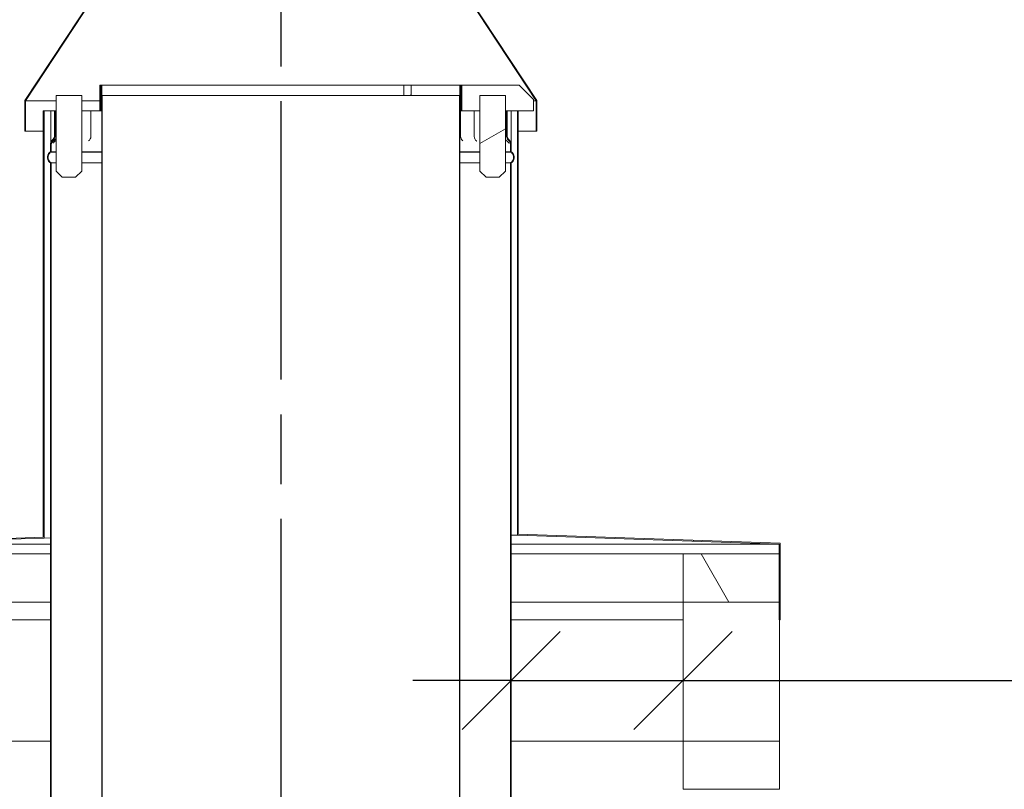
# Model space of a CAD drawing. Units: millimetres. Extents: x 200 to 13856, y 410 to 9794.
# Drawn here: x 9517 to 10479, y 5299 to 6051 of the extents above; entities that cross this region are included whole.
import ezdxf

# ---------------------------------------------------------------- set-up
doc = ezdxf.new("R2010")
doc.units = ezdxf.units.MM
doc.header["$LTSCALE"] = 48
doc.linetypes.add('CHAIN', pattern=[0.3543, 0.2362, -0.0295, 0.0591, -0.0295])
for name, color, linetype, lineweight in [('Centerline(ISO)', 7, 'Continuous', 25), ('Dimensions(ISO)', 7, 'Continuous', 25), ('Hatch', 179, 'Continuous', 9), ('Visible Edges(ISO)', 7, 'Continuous', 18)]:
    doc.layers.add(name, color=color, linetype=linetype, lineweight=lineweight)
doc.styles.add('warmington~0', font='ARIALN.TTF')
doc.dimstyles.new('warmington', dxfattribs={"dimscale": 48, "dimtxt": 2, "dimasz": 2, "dimexe": 1.6, "dimexo": 1, "dimgap": 0.5, "dimtad": 1, "dimdec": 0, "dimrnd": 1e-08, "dimzin": 0, "dimdsep": 46, "dimtxsty": 'warmington~0', "dimblk": 'OBLIQUE', "dimcen": 0.09, "dimclrd": 8, "dimclre": 8, "dimclrt": 8, "dimadec": 0, "dimazin": 0, "dimtfac": 1.75, "dimtdec": 1, "dimtmove": 0, "dimatfit": 3, "dimfxl": 0, "dimtolj": 1, "dimtzin": 0, "dimlwd": 25, "dimlwe": 25, "dimarcsym": 0})
pattern_1 = [(45, (0, 0), (-107.763, 107.763), [])]
pattern_2 = [(135, (0, 0), (-107.763, -107.763), [])]
pattern_3 = [(120, (0, 0), (-131.9823, -76.2), [])]
pattern_4 = [(60, (0, 0), (-131.9823, 76.2), [])]

# ---------------------------------------------------------------- blocks, each defined once
blk = doc.blocks.new('_Oblique')
at = {"color": 0, "linetype": 'ByBlock', "lineweight": -2}
blk.add_line((-0.5, -0.5), (0.5, 0.5), dxfattribs=at)
blk = doc.blocks.new('*D14')
at = {"layer": 'Defpoints', "color": 0, "linetype": 'Continuous'}
for p in [(9155.67, 5941.96), (9521.77, 5941.96), (9539.77, 5545.25)]:
    blk.add_point(p, dxfattribs=at)
at = {"layer": 'Dimensions(ISO)', "color": 8, "linetype": 'Continuous', "lineweight": 25}
for p, q in [((9473.77, 5941.96), (9078.87, 5941.96)), ((9155.67, 5545.25), (9155.67, 5941.96)), ((9491.77, 5545.25), (9078.87, 5545.25))]:
    blk.add_line(p, q, dxfattribs=at)
at = {"layer": 'Dimensions(ISO)', "color": 8, "linetype": 'Continuous', "lineweight": 25, "xscale": 96, "yscale": 96, "zscale": 96}
for p, rotation in [((9155.67, 5941.96), 90), ((9155.67, 5545.25), 270)]:
    blk.add_blockref('_Oblique', p, dxfattribs=dict(at, rotation=rotation))
at = {"layer": 'Dimensions(ISO)', "color": 8, "linetype": 'Continuous', "lineweight": 25, "insert": (9033.64, 5536.55), "char_height": 96, "attachment_point": 1, "rotation": 90, "style": 'warmington~0'}
blk.add_mtext('\\A1; 385 min', dxfattribs=at)
blk = doc.blocks.new('*D17')
at = {"layer": 'Defpoints', "color": 0, "linetype": 'Continuous'}
for p in [(9996.77, 5405.19), (10164.77, 5405.19), (10164.77, 5405.19)]:
    blk.add_point(p, dxfattribs=at)
at = {"layer": 'Dimensions(ISO)', "color": 8, "linetype": 'Continuous', "lineweight": 25}
for p, q in [((9996.77, 5405.19), (9900.77, 5405.19)), ((9996.77, 5405.19), (10164.77, 5405.19)), ((10164.77, 5405.19), (11795.57, 5405.19))]:
    blk.add_line(p, q, dxfattribs=at)
at = {"layer": 'Dimensions(ISO)', "color": 8, "linetype": 'Continuous', "lineweight": 25, "xscale": 96, "yscale": 96, "zscale": 96}
blk.add_blockref('_Oblique', (9996.77, 5405.19), dxfattribs=at)
at = {"layer": 'Dimensions(ISO)', "color": 8, "linetype": 'Continuous', "lineweight": 25, "xscale": 96, "yscale": 96, "zscale": 96, "rotation": 180}
blk.add_blockref('_Oblique', (10164.77, 5405.19), dxfattribs=at)
at = {"layer": 'Dimensions(ISO)', "color": 8, "linetype": 'Continuous', "lineweight": 25, "insert": (10568.56, 5688.92), "char_height": 96, "attachment_point": 1, "style": 'warmington~0'}
blk.add_mtext('\\A1; 50 min\\PCLEARANCE TO LINER', dxfattribs=at)

msp = doc.modelspace()

# ---------------------------------------------------------------- hatches: boundary and pattern name
at = {"layer": 'Hatch'}
h = msp.add_hatch(dxfattribs=at)
h.set_pattern_fill('ANSI31', color=256, scale=1219.2, angle=105, style=0)
h.set_pattern_definition([(150, (0, 0), (-76.2, -131.9823), [])])
h.paths.add_polyline_path([(9949.27, 6201.96), (9948.72, 6201.96), (9948.72, 6081.8), (10021.22, 5971.8), (10021.22, 5941.96), (10021.77, 5941.96), (10021.77, 5971.96), (9949.27, 6081.96)])
h.paths.add_polyline_path([(9594.82, 6201.96), (9594.27, 6201.96), (9594.27, 6081.96), (9521.77, 5971.96), (9521.77, 5941.96), (9522.32, 5941.96), (9522.32, 5971.8), (9594.82, 6081.8)])
h = msp.add_hatch(dxfattribs=at)
h.set_pattern_fill('ANSI31', color=256, scale=1219.2, angle=15, style=0)
h.set_pattern_definition(pattern_4)
h.paths.add_polyline_path([(9594.97, 5961.96), (9595.87, 5961.96), (9595.87, 5986.96), (9594.97, 5986.96)])
h = msp.add_hatch(dxfattribs=at)
h.set_pattern_fill('ANSI31', color=256, scale=1219.2, angle=90, style=0)
h.set_pattern_definition(pattern_2)
h.paths.add_polyline_path([(9946.77, 5961.96), (9947.67, 5961.96), (9947.67, 5986.96), (9946.77, 5986.96), (9946.77, 5976.96)])
h.paths.add_polyline_path([(9595.87, 5986.96), (9595.87, 5961.96), (9596.77, 5961.96), (9596.77, 5976.96), (9596.77, 5986.96)])
h = msp.add_hatch(dxfattribs=at)
h.set_pattern_fill('ANSI31', color=256, scale=1219.2, angle=75, style=0)
h.set_pattern_definition(pattern_3)
h.paths.add_polyline_path([(9947.67, 5986.96), (9947.67, 5961.96), (9948.57, 5961.96), (9948.57, 5986.96)])
h = msp.add_hatch(dxfattribs=at)
h.set_pattern_fill('ANSI31', color=256, scale=1219.2, angle=-15, style=0)
h.set_pattern_definition([(30, (0, 0), (-76.2, 131.9823), [])])
h.paths.add_polyline_path([(9966.22, 5976.96), (9966.22, 5902.96), (9972.22, 5896.96), (9985.22, 5896.96), (9991.22, 5902.96), (9991.22, 5976.96)])
h.paths.add_polyline_path([(9577.32, 5902.96), (9577.32, 5976.96), (9552.32, 5976.96), (9552.32, 5902.96), (9558.32, 5896.96), (9571.32, 5896.96)])
h = msp.add_hatch(dxfattribs=at)
h.set_pattern_fill('ANSI31', color=256, scale=1219.2, style=0)
h.set_pattern_definition(pattern_1)
edge = h.paths.add_edge_path()
edge.add_spline(control_points=[(9946.77, 4807.96), (9946.8, 4807.98), (9946.83, 4808), (9947.23, 4808.27), (9947.57, 4808.55), (9948.14, 4809.12), (9948.42, 4809.46), (9948.91, 4810.19), (9949.12, 4810.59), (9949.43, 4811.33), (9949.56, 4811.76), (9949.73, 4812.62), (9949.77, 4813.06), (9949.77, 4813.47), (9949.77, 4813.87), (9949.73, 4814.31), (9949.56, 4815.18), (9949.43, 4815.6), (9949.12, 4816.35), (9948.91, 4816.74), (9948.42, 4817.47), (9948.14, 4817.81), (9947.57, 4818.38), (9947.23, 4818.67), (9946.83, 4818.93), (9946.8, 4818.95), (9946.77, 4818.97)], knot_values=[-0.616033, -0.616033, -0.616033, -0.616033, -0.606269, -0.606269, -0.485015, -0.485015, -0.363761, -0.363761, -0.242508, -0.242508, -0.121254, -0.121254, 0, 0, 0, 0.121254, 0.121254, 0.242508, 0.242508, 0.363761, 0.363761, 0.485015, 0.485015, 0.606269, 0.606269, 0.616033, 0.616033, 0.616033, 0.616033], degree=3, periodic=0)
edge.add_line((9946.77, 4818.97), (9946.77, 5961.96))
edge.add_line((9946.77, 5961.96), (9946.77, 5976.96))
edge.add_line((9946.77, 5976.96), (9946.22, 5976.96))
edge.add_line((9946.22, 5976.96), (9946.22, 4818.66))
edge.add_spline(control_points=[(9946.22, 4818.66), (9946.34, 4818.6), (9946.45, 4818.53), (9946.89, 4818.23), (9947.2, 4817.97), (9947.73, 4817.45), (9947.99, 4817.14), (9948.44, 4816.46), (9948.62, 4816.1), (9948.91, 4815.42), (9949.03, 4815.03), (9949.19, 4814.24), (9949.22, 4813.84), (9949.22, 4813.47), (9949.22, 4813.1), (9949.19, 4812.69), (9949.03, 4811.9), (9948.91, 4811.51), (9948.62, 4810.83), (9948.44, 4810.47), (9947.99, 4809.8), (9947.73, 4809.49), (9947.2, 4808.96), (9946.89, 4808.7), (9946.45, 4808.4), (9946.34, 4808.34), (9946.22, 4808.27)], knot_values=[-0.591476, -0.591476, -0.591476, -0.591476, -0.555361, -0.555361, -0.444289, -0.444289, -0.333217, -0.333217, -0.222144, -0.222144, -0.111072, -0.111072, 0, 0, 0, 0.111072, 0.111072, 0.222144, 0.222144, 0.333217, 0.333217, 0.444289, 0.444289, 0.555361, 0.555361, 0.591476, 0.591476, 0.591476, 0.591476], degree=3, periodic=0)
edge.add_line((9946.22, 4808.27), (9946.22, 4807.96))
edge.add_line((9946.22, 4807.96), (9946.77, 4807.96))
edge = h.paths.add_edge_path()
edge.add_spline(control_points=[(9596.77, 4818.97), (9596.74, 4818.95), (9596.71, 4818.93), (9596.32, 4818.67), (9595.98, 4818.38), (9595.41, 4817.81), (9595.12, 4817.47), (9594.63, 4816.74), (9594.43, 4816.35), (9594.12, 4815.6), (9593.98, 4815.18), (9593.81, 4814.31), (9593.77, 4813.87), (9593.77, 4813.47), (9593.77, 4813.06), (9593.81, 4812.62), (9593.98, 4811.76), (9594.12, 4811.33), (9594.43, 4810.59), (9594.63, 4810.19), (9595.12, 4809.46), (9595.41, 4809.12), (9595.98, 4808.55), (9596.32, 4808.27), (9596.71, 4808), (9596.74, 4807.98), (9596.77, 4807.96)], knot_values=[-0.616033, -0.616033, -0.616033, -0.616033, -0.606269, -0.606269, -0.485015, -0.485015, -0.363761, -0.363761, -0.242508, -0.242508, -0.121254, -0.121254, 0, 0, 0, 0.121254, 0.121254, 0.242508, 0.242508, 0.363761, 0.363761, 0.485015, 0.485015, 0.606269, 0.606269, 0.616033, 0.616033, 0.616033, 0.616033], degree=3, periodic=0)
edge.add_line((9596.77, 4807.96), (9597.32, 4807.96))
edge.add_line((9597.32, 4807.96), (9597.32, 4808.27))
edge.add_spline(control_points=[(9597.32, 4808.27), (9597.21, 4808.34), (9597.1, 4808.4), (9596.65, 4808.7), (9596.34, 4808.96), (9595.82, 4809.49), (9595.56, 4809.8), (9595.11, 4810.47), (9594.92, 4810.83), (9594.64, 4811.51), (9594.52, 4811.9), (9594.36, 4812.69), (9594.32, 4813.1), (9594.32, 4813.47), (9594.32, 4813.84), (9594.36, 4814.24), (9594.52, 4815.03), (9594.64, 4815.42), (9594.92, 4816.1), (9595.11, 4816.46), (9595.56, 4817.14), (9595.82, 4817.45), (9596.34, 4817.97), (9596.65, 4818.23), (9597.1, 4818.53), (9597.21, 4818.6), (9597.32, 4818.66)], knot_values=[-0.591476, -0.591476, -0.591476, -0.591476, -0.555361, -0.555361, -0.444289, -0.444289, -0.333217, -0.333217, -0.222144, -0.222144, -0.111072, -0.111072, 0, 0, 0, 0.111072, 0.111072, 0.222144, 0.222144, 0.333217, 0.333217, 0.444289, 0.444289, 0.555361, 0.555361, 0.591476, 0.591476, 0.591476, 0.591476], degree=3, periodic=0)
edge.add_line((9597.32, 4818.66), (9597.32, 5976.96))
edge.add_line((9597.32, 5976.96), (9596.77, 5976.96))
edge.add_line((9596.77, 5976.96), (9596.77, 5961.96))
edge.add_line((9596.77, 5961.96), (9596.77, 4818.97))
h = msp.add_hatch(dxfattribs=at)
h.set_pattern_fill('ANSI31', color=256, scale=1219.2, angle=75, style=0)
h.set_pattern_definition(pattern_3)
h.paths.add_polyline_path([(9539.77, 5961.96), (9539.77, 5545.25), (9367.82, 5539.47), (9367.82, 5464.47), (9368.72, 5464.47), (9368.72, 5538.6), (9540.67, 5544.38), (9540.67, 5961.96)])
h.paths.add_polyline_path([(10003.77, 5548.07), (10003.77, 5961.96), (10002.87, 5961.96), (10002.87, 5547.2), (10258.72, 5538.6), (10258.72, 5528.89), (10258.72, 5481.89), (10258.72, 5464.47), (10259.62, 5464.47), (10259.62, 5539.47)])
h = msp.add_hatch(dxfattribs=at)
h.set_pattern_fill('ANSI31', color=256, scale=1219.2, angle=90, style=0)
h.set_pattern_definition(pattern_2)
edge = h.paths.add_edge_path()
edge.add_line((9546.77, 5928.94), (9546.77, 5921.96))
edge.add_line((9546.77, 5921.96), (9547.32, 5921.96))
edge.add_line((9547.32, 5921.96), (9547.32, 5928.94))
edge.add_spline(control_points=[(9547.32, 5928.94), (9547.32, 5929.45), (9547.4, 5929.95), (9547.68, 5930.94), (9547.89, 5931.42), (9548.56, 5932.51), (9549.05, 5933.05), (9549.57, 5933.46)], knot_values=[-0.465348, -0.465348, -0.465348, -0.465348, -0.332967, -0.332967, -0.197862, -0.197862, 0, 0, 0, 0], degree=3, periodic=0)
edge.add_ellipse((9546.8, 5936.96), major_axis=(2.77, -3.5), ratio=1, start_angle=0, end_angle=51.62641)
edge.add_line((9551.26, 5936.96), (9551.26, 5961.96))
edge.add_line((9551.26, 5961.96), (9550.55, 5961.96))
edge.add_line((9550.55, 5961.96), (9550.55, 5936.96))
edge.add_ellipse((9546.8, 5936.96), major_axis=(3.76, 0), ratio=1, start_angle=311.72618, end_angle=360, ccw=False)
edge.add_spline(control_points=[(9549.3, 5934.16), (9548.84, 5933.76), (9548.42, 5933.29), (9547.72, 5932.3), (9547.43, 5931.76), (9546.93, 5930.48), (9546.77, 5929.71), (9546.77, 5928.94)], knot_values=[-0.596199, -0.596199, -0.596199, -0.596199, -0.413121, -0.413121, -0.232091, -0.232091, 0, 0, 0, 0], degree=3, periodic=0)
edge = h.paths.add_edge_path()
edge.add_line((9996.77, 5921.96), (9996.77, 5928.97))
edge.add_line((9996.77, 5928.97), (9996.77, 5928.97))
edge.add_spline(control_points=[(9996.77, 5928.97), (9996.77, 5929.47), (9996.71, 5929.98), (9996.46, 5930.97), (9996.27, 5931.46), (9995.52, 5932.92), (9994.83, 5933.7), (9994.25, 5934.24)], knot_values=[-0.455945, -0.455945, -0.455945, -0.455945, -0.348585, -0.348585, -0.238264, -0.238264, 0, 0, 0, 0], degree=3, periodic=0)
edge.add_ellipse((9996.75, 5936.96), major_axis=(-2.5, -2.72), ratio=1, start_angle=312.54554, end_angle=360, ccw=False)
edge.add_line((9993.05, 5936.96), (9993.05, 5961.96))
edge.add_line((9993.05, 5961.96), (9992.33, 5961.96))
edge.add_line((9992.33, 5961.96), (9992.33, 5936.96))
edge.add_ellipse((9996.75, 5936.96), major_axis=(-4.41, 0), ratio=1, start_angle=0, end_angle=51.11558)
edge.add_spline(control_points=[(9993.98, 5933.53), (9994.39, 5933.2), (9994.76, 5932.8), (9995.38, 5931.95), (9995.64, 5931.48), (9996.09, 5930.34), (9996.22, 5929.66), (9996.22, 5928.97)], knot_values=[-0.524759, -0.524759, -0.524759, -0.524759, -0.36621, -0.36621, -0.207508, -0.207508, 0, 0, 0, 0], degree=3, periodic=0)
edge.add_line((9996.22, 5928.97), (9996.22, 5921.96))
edge.add_line((9996.22, 5921.96), (9996.77, 5921.96))
h = msp.add_hatch(dxfattribs=at)
h.set_pattern_fill('ANSI31', color=256, scale=1219.2, style=0)
h.set_pattern_definition(pattern_1)
edge = h.paths.add_edge_path()
edge.add_spline(control_points=[(9546.77, 5921.96), (9546.74, 5921.94), (9546.71, 5921.92), (9546.32, 5921.66), (9545.98, 5921.37), (9545.41, 5920.8), (9545.12, 5920.46), (9544.63, 5919.73), (9544.43, 5919.34), (9544.12, 5918.59), (9543.98, 5918.17), (9543.81, 5917.3), (9543.77, 5916.86), (9543.77, 5916.46), (9543.77, 5916.05), (9543.81, 5915.61), (9543.98, 5914.75), (9544.12, 5914.32), (9544.43, 5913.58), (9544.63, 5913.18), (9545.12, 5912.45), (9545.41, 5912.11), (9545.98, 5911.54), (9546.32, 5911.26), (9546.71, 5910.99), (9546.74, 5910.97), (9546.77, 5910.95)], knot_values=[-0.616033, -0.616033, -0.616033, -0.616033, -0.606269, -0.606269, -0.485015, -0.485015, -0.363761, -0.363761, -0.242508, -0.242508, -0.121254, -0.121254, 0, 0, 0, 0.121254, 0.121254, 0.242508, 0.242508, 0.363761, 0.363761, 0.485015, 0.485015, 0.606269, 0.606269, 0.616033, 0.616033, 0.616033, 0.616033], degree=3, periodic=0)
edge.add_line((9546.77, 5910.95), (9546.77, 4769.15))
edge.add_line((9546.77, 4769.15), (9546.77, 4761.96))
edge.add_line((9546.77, 4761.96), (9547.32, 4761.96))
edge.add_line((9547.32, 4761.96), (9547.32, 4769.15))
edge.add_line((9547.32, 4769.15), (9547.32, 4771.79))
edge.add_line((9547.32, 4771.79), (9547.32, 5911.26))
edge.add_spline(control_points=[(9547.32, 5911.26), (9547.21, 5911.33), (9547.1, 5911.4), (9546.65, 5911.69), (9546.34, 5911.95), (9545.82, 5912.48), (9545.56, 5912.79), (9545.11, 5913.46), (9544.92, 5913.82), (9544.64, 5914.5), (9544.52, 5914.89), (9544.36, 5915.68), (9544.32, 5916.09), (9544.32, 5916.46), (9544.32, 5916.83), (9544.36, 5917.23), (9544.52, 5918.02), (9544.64, 5918.41), (9544.92, 5919.1), (9545.11, 5919.46), (9545.56, 5920.13), (9545.82, 5920.44), (9546.34, 5920.96), (9546.65, 5921.22), (9547.1, 5921.52), (9547.21, 5921.59), (9547.32, 5921.65)], knot_values=[-0.591476, -0.591476, -0.591476, -0.591476, -0.555361, -0.555361, -0.444289, -0.444289, -0.333217, -0.333217, -0.222144, -0.222144, -0.111072, -0.111072, 0, 0, 0, 0.111072, 0.111072, 0.222144, 0.222144, 0.333217, 0.333217, 0.444289, 0.444289, 0.555361, 0.555361, 0.591476, 0.591476, 0.591476, 0.591476], degree=3, periodic=0)
edge.add_line((9547.32, 5921.65), (9547.32, 5921.96))
edge.add_line((9547.32, 5921.96), (9546.77, 5921.96))
edge = h.paths.add_edge_path()
edge.add_spline(control_points=[(9996.77, 5910.95), (9996.8, 5910.97), (9996.83, 5910.99), (9997.23, 5911.26), (9997.57, 5911.54), (9998.14, 5912.11), (9998.42, 5912.45), (9998.91, 5913.18), (9999.12, 5913.58), (9999.43, 5914.32), (9999.56, 5914.75), (9999.73, 5915.61), (9999.77, 5916.05), (9999.77, 5916.46), (9999.77, 5916.86), (9999.73, 5917.3), (9999.56, 5918.17), (9999.43, 5918.59), (9999.12, 5919.34), (9998.91, 5919.73), (9998.42, 5920.46), (9998.14, 5920.8), (9997.57, 5921.37), (9997.23, 5921.66), (9996.83, 5921.92), (9996.8, 5921.94), (9996.77, 5921.96)], knot_values=[-0.616033, -0.616033, -0.616033, -0.616033, -0.606269, -0.606269, -0.485015, -0.485015, -0.363761, -0.363761, -0.242508, -0.242508, -0.121254, -0.121254, 0, 0, 0, 0.121254, 0.121254, 0.242508, 0.242508, 0.363761, 0.363761, 0.485015, 0.485015, 0.606269, 0.606269, 0.616033, 0.616033, 0.616033, 0.616033], degree=3, periodic=0)
edge.add_line((9996.77, 5921.96), (9996.22, 5921.96))
edge.add_line((9996.22, 5921.96), (9996.22, 5921.65))
edge.add_spline(control_points=[(9996.22, 5921.65), (9996.34, 5921.59), (9996.45, 5921.52), (9996.89, 5921.22), (9997.2, 5920.96), (9997.73, 5920.44), (9997.99, 5920.13), (9998.44, 5919.46), (9998.62, 5919.1), (9998.91, 5918.41), (9999.03, 5918.02), (9999.19, 5917.23), (9999.22, 5916.83), (9999.22, 5916.46), (9999.22, 5916.09), (9999.19, 5915.68), (9999.03, 5914.89), (9998.91, 5914.5), (9998.62, 5913.82), (9998.44, 5913.46), (9997.99, 5912.79), (9997.73, 5912.48), (9997.2, 5911.95), (9996.89, 5911.69), (9996.45, 5911.4), (9996.34, 5911.33), (9996.22, 5911.26)], knot_values=[-0.591476, -0.591476, -0.591476, -0.591476, -0.555361, -0.555361, -0.444289, -0.444289, -0.333217, -0.333217, -0.222144, -0.222144, -0.111072, -0.111072, 0, 0, 0, 0.111072, 0.111072, 0.222144, 0.222144, 0.333217, 0.333217, 0.444289, 0.444289, 0.555361, 0.555361, 0.591476, 0.591476, 0.591476, 0.591476], degree=3, periodic=0)
edge.add_line((9996.22, 5911.26), (9996.22, 4771.84))
edge.add_line((9996.22, 4771.84), (9996.22, 4769.18))
edge.add_line((9996.22, 4769.18), (9996.22, 4761.96))
edge.add_line((9996.22, 4761.96), (9996.77, 4761.96))
edge.add_line((9996.77, 4761.96), (9996.77, 4769.18))
edge.add_line((9996.77, 4769.18), (9996.77, 5910.95))
h = msp.add_hatch(dxfattribs=at)
h.set_pattern_fill('ANSI31', color=256, scale=1219.2, angle=75, style=0)
h.set_pattern_definition(pattern_3)
h.paths.add_polyline_path([(10258.77, 5481.89), (10258.77, 5528.89), (10258.72, 5528.89), (10164.77, 5528.89), (10164.77, 5481.89), (10258.72, 5481.89)])
h = msp.add_hatch(dxfattribs=at)
h.set_pattern_fill('ANSI31', color=256, scale=1219.2, angle=15, style=0)
h.set_pattern_definition(pattern_4)
h.paths.add_polyline_path([(10258.77, 5298.89), (10258.77, 5345.89), (10164.77, 5345.89), (10164.77, 5298.89)])

# ---------------------------------------------------------------- linework, layer by layer
at = {"layer": 'Centerline(ISO)', "linetype": 'CHAIN', "ltscale": 23.990969}
msp.add_line((9771.77, 6787.21), (9771.77, 2118.43), dxfattribs=at)
at = {"layer": 'Visible Edges(ISO)'}
for p, q in [((9594.27, 6081.96), (9521.77, 5971.96)), ((9522.32, 5971.8), (9594.82, 6081.8)), ((9948.72, 6081.8), (10021.22, 5971.8)), ((10021.77, 5971.96), (9949.27, 6081.96)), ((9595.87, 5986.96), (9594.97, 5986.96)), ((9594.97, 5986.96), (9594.97, 5961.96)), ((9594.97, 5986.96), (9594.97, 5986.96)), ((9594.97, 5986.96), (9594.97, 5961.96)), ((9595.87, 5986.96), (9595.87, 5961.96)), ((9596.77, 5986.96), (9595.87, 5986.96)), ((9595.87, 5961.96), (9595.87, 5986.96)), ((9596.77, 5961.96), (9596.77, 5986.96)), ((9891.9, 5986.96), (9596.77, 5986.96)), ((9891.9, 5976.96), (9891.9, 5986.96)), ((9898.97, 5986.96), (9891.9, 5986.96)), ((9898.97, 5976.96), (9898.97, 5986.96)), ((9946.77, 5986.96), (9898.97, 5986.96)), ((9946.77, 5986.96), (9946.77, 5961.96)), ((9947.67, 5986.96), (9946.77, 5986.96)), ((9947.67, 5961.96), (9947.67, 5986.96)), ((9947.67, 5986.96), (9947.67, 5961.96)), ((9948.57, 5986.96), (9947.67, 5986.96)), ((9948.57, 5961.96), (9948.57, 5986.96)), ((9949.07, 5986.96), (9948.57, 5986.96)), ((9949.07, 5986.96), (10004.57, 5986.96)), ((10018.57, 5972.96), (10004.57, 5986.96)), ((9577.32, 5976.96), (9552.32, 5976.96)), ((9552.32, 5976.96), (9552.32, 5902.96)), ((9577.32, 5902.96), (9577.32, 5976.96)), ((9577.32, 5976.96), (9577.32, 5976.96)), ((9577.32, 5902.96), (9577.32, 5976.96)), ((9597.32, 5976.96), (9596.77, 5976.96)), ((9596.77, 5976.96), (9596.77, 4818.97)), ((9597.32, 4818.66), (9597.32, 5976.96)), ((9946.22, 5976.96), (9597.32, 5976.96)), ((9946.77, 5976.96), (9946.22, 5976.96)), ((9946.22, 5976.96), (9946.22, 4818.66)), ((9946.77, 4818.97), (9946.77, 5976.96)), ((9966.22, 5976.96), (9966.22, 5902.96)), ((9991.22, 5976.96), (9966.22, 5976.96)), ((9966.22, 5976.96), (9966.22, 5976.96)), ((9966.22, 5976.96), (9966.22, 5902.96)), ((9991.22, 5902.96), (9991.22, 5976.96)), ((9521.77, 5971.96), (9521.77, 5941.96)), ((9522.32, 5941.96), (9522.32, 5971.8)), ((9552.32, 5971.8), (9522.32, 5971.8)), ((9594.97, 5971.8), (9577.32, 5971.8)), ((9595.87, 5971.8), (9595.87, 5971.8)), ((9947.67, 5971.8), (9947.67, 5971.8)), ((10018.57, 5972.96), (10018.57, 5961.96)), ((10021.22, 5971.8), (10018.57, 5971.8)), ((10021.22, 5971.8), (10021.22, 5941.96)), ((10021.77, 5941.96), (10021.77, 5971.96)), ((9539.77, 5961.96), (9539.77, 5545.25)), ((9540.67, 5961.96), (9539.77, 5961.96)), ((9540.67, 5544.38), (9540.67, 5961.96)), ((9540.67, 5961.96), (9547.09, 5961.96)), ((9547.09, 5961.96), (9549.44, 5961.96)), ((9547.09, 5936.96), (9547.09, 5961.96)), ((9549.44, 5961.96), (9550.55, 5961.96)), ((9551.26, 5961.96), (9550.55, 5961.96)), ((9550.55, 5961.96), (9550.55, 5936.96)), ((9551.26, 5936.96), (9551.26, 5961.96)), ((9552.32, 5961.96), (9551.26, 5961.96)), ((9577.32, 5961.96), (9580.64, 5961.96)), ((9586.27, 5961.96), (9580.64, 5961.96)), ((9586.27, 5961.96), (9589.87, 5961.96)), ((9586.27, 5961.96), (9586.27, 5936.96)), ((9589.87, 5961.96), (9594.01, 5961.96)), ((9594.97, 5961.96), (9594.01, 5961.96)), ((9594.97, 5961.96), (9595.87, 5961.96)), ((9594.97, 5961.96), (9594.97, 5961.96)), ((9595.87, 5961.96), (9595.87, 5961.96)), ((9595.87, 5961.96), (9596.77, 5961.96)), ((9946.77, 5961.96), (9947.67, 5961.96)), ((9947.34, 5961.96), (9947.34, 5936.96)), ((9947.67, 5961.96), (9947.67, 5961.96)), ((9947.67, 5961.96), (9948.57, 5961.96)), ((9949.07, 5961.96), (9948.57, 5961.96)), ((9966.22, 5961.96), (9949.07, 5961.96)), ((9960.71, 5961.96), (9960.71, 5936.96)), ((9992.33, 5961.96), (9991.22, 5961.96)), ((9993.05, 5961.96), (9992.33, 5961.96)), ((9992.33, 5961.96), (9992.33, 5936.96)), ((9993.05, 5936.96), (9993.05, 5961.96)), ((9993.05, 5961.96), (9993.54, 5961.96)), ((10002.87, 5961.96), (9993.54, 5961.96)), ((9996.71, 5961.96), (9996.71, 5936.96)), ((10003.77, 5961.96), (10002.87, 5961.96)), ((10002.87, 5961.96), (10002.87, 5547.2)), ((10002.87, 5961.96), (10002.87, 5961.96)), ((10018.57, 5961.96), (10003.77, 5961.96)), ((10003.77, 5548.07), (10003.77, 5961.96)), ((9521.77, 5941.96), (9522.32, 5941.96)), ((9539.77, 5941.96), (9522.32, 5941.96)), ((10021.22, 5941.96), (10003.77, 5941.96)), ((10021.22, 5941.96), (10021.77, 5941.96)), ((9546.77, 5928.94), (9546.77, 5921.96)), ((9547.32, 5921.96), (9547.32, 5928.94)), ((9996.22, 5928.97), (9996.22, 5921.96)), ((9996.77, 5921.96), (9996.77, 5928.97)), ((9547.32, 5921.96), (9546.77, 5921.96)), ((9546.77, 5921.96), (9547.32, 5921.96)), ((9547.32, 5921.65), (9547.32, 5921.96)), ((9547.32, 5921.96), (9552.32, 5921.96)), ((9552.32, 5921.96), (9547.32, 5921.96)), ((9547.32, 5921.65), (9552.32, 5921.65)), ((9577.32, 5921.96), (9596.77, 5921.96)), ((9596.77, 5921.96), (9577.32, 5921.96)), ((9577.32, 5921.65), (9596.77, 5921.65)), ((9946.77, 5921.96), (9966.22, 5921.96)), ((9966.22, 5921.96), (9946.77, 5921.96)), ((9946.77, 5921.65), (9966.22, 5921.65)), ((9991.22, 5921.96), (9996.22, 5921.96)), ((9996.22, 5921.96), (9991.22, 5921.96)), ((9991.22, 5921.65), (9996.22, 5921.65)), ((9996.77, 5921.96), (9996.22, 5921.96)), ((9996.22, 5921.96), (9996.22, 5921.65)), ((9996.22, 5921.96), (9996.77, 5921.96)), ((9546.77, 5910.95), (9546.77, 4761.96)), ((9547.32, 4761.96), (9547.32, 5911.26)), ((9547.32, 5911.26), (9552.32, 5911.26)), ((9577.32, 5911.26), (9596.77, 5911.26)), ((9946.77, 5911.26), (9966.22, 5911.26)), ((9991.22, 5911.26), (9996.22, 5911.26)), ((9996.22, 5911.26), (9996.22, 4761.96)), ((9996.77, 4761.96), (9996.77, 5910.95)), ((9552.32, 5902.96), (9558.32, 5896.96)), ((9558.32, 5896.96), (9571.32, 5896.96)), ((9571.32, 5896.96), (9577.32, 5902.96)), ((9571.32, 5896.96), (9577.32, 5902.96)), ((9571.32, 5896.96), (9571.32, 5896.96)), ((9577.32, 5902.96), (9577.32, 5902.96)), ((9966.22, 5902.96), (9972.22, 5896.96)), ((9966.22, 5902.96), (9966.22, 5902.96)), ((9966.22, 5902.96), (9972.22, 5896.96)), ((9972.22, 5896.96), (9985.22, 5896.96)), ((9972.22, 5896.96), (9972.22, 5896.96)), ((9985.22, 5896.96), (9991.22, 5902.96)), ((9539.77, 5545.25), (9367.82, 5539.47)), ((9368.72, 5538.6), (9540.67, 5544.38)), ((9546.77, 5544.59), (9540.67, 5544.38)), ((10002.87, 5547.2), (9996.77, 5547.41)), ((10002.87, 5547.2), (10258.72, 5538.6)), ((10259.62, 5539.47), (10003.77, 5548.07)), ((9368.9, 5538.6), (9546.77, 5538.6)), ((9996.77, 5538.6), (10258.55, 5538.6)), ((10258.72, 5538.6), (10258.72, 5464.47)), ((10259.62, 5464.47), (10259.62, 5539.47)), ((9546.77, 5528.89), (9462.77, 5528.89)), ((10164.77, 5528.89), (9996.77, 5528.89)), ((10258.77, 5528.89), (10164.77, 5528.89)), ((10164.77, 5528.89), (10164.77, 5481.89)), ((10258.77, 5481.89), (10258.77, 5528.89)), ((9546.77, 5481.89), (9462.77, 5481.89)), ((10164.77, 5481.89), (9996.77, 5481.89)), ((10164.77, 5481.89), (10258.77, 5481.89)), ((10164.77, 5345.89), (10164.77, 5481.89)), ((9546.77, 5464.47), (9462.77, 5464.47)), ((10164.77, 5464.47), (9996.77, 5464.47)), ((10258.72, 5464.47), (10259.62, 5464.47)), ((10258.77, 5345.89), (10258.77, 5464.47)), ((9462.77, 5345.89), (9546.77, 5345.89)), ((9996.77, 5345.89), (10164.77, 5345.89)), ((10258.77, 5345.89), (10164.77, 5345.89)), ((10164.77, 5345.89), (10164.77, 5298.89)), ((10258.77, 5298.89), (10258.77, 5345.89)), ((10164.77, 5298.89), (10258.77, 5298.89))]:
    msp.add_line(p, q, dxfattribs=at)
for centre, radius, start, end in [((9546.8, 5936.96), 3.76, 311.72618, 0), ((9546.8, 5936.96), 4.46, 308.37359, 0), ((9546.8, 5936.96), 5.55, 300.00371, 354.5946), ((9580.72, 5936.96), 5.55, 306.26014, 0), ((9952.89, 5936.96), 5.55, 180, 231.31601), ((9966.26, 5936.96), 5.55, 180, 234.50178), ((9996.75, 5936.96), 4.41, 180, 231.11558), ((9996.75, 5936.96), 3.7, 180, 227.45446), ((9548.48, 5936.96), 5.55, 300.25855, 313.8685), ((9995.79, 5936.96), 5.55, 214.62869, 239.85138)]:
    msp.add_arc(centre, radius, start, end, dxfattribs=at)
msp.add_ellipse((9899.59, 5974.46), major_axis=(0, 3.25), ratio=0.706942, start_param=0.270301, end_param=0.69316, dxfattribs=at)
for points, knots in [([(9546.94, 5930.36), (9546.96, 5930.71), (9546.98, 5931.13), (9547.02, 5932.24), (9547.04, 5932.99), (9547.07, 5934.6), (9547.09, 5935.46), (9547.09, 5936.54), (9547.09, 5936.75), (9547.09, 5936.96)], [1.9074327, 1.9074327, 1.9074327, 1.9074327, 2.0906137, 2.0906137, 2.3578754, 2.3578754, 2.6255645, 2.6255645, 2.6912264, 2.6912264, 2.6912264, 2.6912264]), ([(9996.71, 5936.96), (9996.71, 5936.3), (9996.71, 5935.63), (9996.72, 5934.32), (9996.72, 5933.7), (9996.73, 5932.5), (9996.74, 5931.93), (9996.75, 5930.9), (9996.76, 5930.43), (9996.77, 5929.61), (9996.77, 5929.26), (9996.77, 5928.97)], [0, 0, 0, 0, 0.20173, 0.20173, 0.40346, 0.40346, 0.605189, 0.605189, 0.806919, 0.806919, 1.008649, 1.008649, 1.008649, 1.008649]), ([(9549.3, 5934.16), (9548.84, 5933.76), (9548.42, 5933.29), (9547.72, 5932.3), (9547.43, 5931.76), (9546.93, 5930.48), (9546.77, 5929.71), (9546.77, 5928.94)], [-0.5961986, -0.5961986, -0.5961986, -0.5961986, -0.4131214, -0.4131214, -0.2320913, -0.2320913, 0, 0, 0, 0]), ([(9547.32, 5928.94), (9547.32, 5929.45), (9547.4, 5929.95), (9547.68, 5930.94), (9547.89, 5931.42), (9548.56, 5932.51), (9549.05, 5933.05), (9549.57, 5933.46)], [-0.4653481, -0.4653481, -0.4653481, -0.4653481, -0.3329674, -0.3329674, -0.1978621, -0.1978621, 0, 0, 0, 0]), ([(9549.57, 5932.16), (9549.16, 5931.92), (9548.87, 5931.67), (9548.32, 5931.12), (9548.15, 5930.86), (9547.78, 5930.27), (9547.7, 5930.05), (9547.55, 5929.65), (9547.52, 5929.52), (9547.47, 5929.32), (9547.46, 5929.26), (9547.43, 5929.15), (9547.43, 5929.11), (9547.41, 5929.03), (9547.41, 5929), (9547.41, 5928.97), (9547.4, 5928.96), (9547.4, 5928.96)], [1.3527807, 1.3527807, 1.3527807, 1.3527807, 1.3583488, 1.3583488, 1.3669019, 1.3669019, 1.3821698, 1.3821698, 1.4034648, 1.4034648, 1.4229475, 1.4229475, 1.4454105, 1.4454105, 1.4776692, 1.4776692, 1.5139222, 1.5139222, 1.5139222, 1.5139222]), ([(9551.27, 5932.17), (9550.89, 5931.95), (9550.63, 5931.72), (9550.2, 5931.29), (9550.06, 5931.1), (9549.85, 5930.8), (9549.79, 5930.68), (9549.7, 5930.5), (9549.67, 5930.44), (9549.64, 5930.37), (9549.64, 5930.35), (9549.64, 5930.35)], [1.407094, 1.407094, 1.407094, 1.407094, 1.4519849, 1.4519849, 1.5054812, 1.5054812, 1.5596216, 1.5596216, 1.6184839, 1.6184839, 1.676783, 1.676783, 1.676783, 1.676783]), ([(9994.79, 5930.06), (9994.79, 5930.06), (9994.79, 5930.07), (9994.77, 5930.13), (9994.75, 5930.2), (9994.64, 5930.44), (9994.58, 5930.56), (9994.37, 5930.9), (9994.24, 5931.1), (9993.78, 5931.6), (9993.48, 5931.88), (9993, 5932.16)], [1.0397799, 1.0397799, 1.0397799, 1.0397799, 1.0834213, 1.0834213, 1.1581919, 1.1581919, 1.209498, 1.209498, 1.2563572, 1.2563572, 1.2986469, 1.2986469, 1.2986469, 1.2986469]), ([(9993.98, 5933.53), (9994.39, 5933.2), (9994.76, 5932.8), (9995.38, 5931.95), (9995.64, 5931.48), (9996.09, 5930.34), (9996.22, 5929.66), (9996.22, 5928.97)], [-0.5247587, -0.5247587, -0.5247587, -0.5247587, -0.3662099, -0.3662099, -0.2075085, -0.2075085, 0, 0, 0, 0]), ([(9996.77, 5928.97), (9996.77, 5929.47), (9996.71, 5929.98), (9996.46, 5930.97), (9996.27, 5931.46), (9995.52, 5932.92), (9994.83, 5933.7), (9994.25, 5934.24)], [-0.4560894, -0.4560894, -0.4560894, -0.4560894, -0.3485853, -0.3485853, -0.2382642, -0.2382642, 0, 0, 0, 0]), ([(9546.77, 5921.96), (9546.74, 5921.94), (9546.71, 5921.92), (9546.32, 5921.66), (9545.98, 5921.37), (9545.41, 5920.8), (9545.12, 5920.46), (9544.63, 5919.73), (9544.43, 5919.34), (9544.12, 5918.59), (9543.98, 5918.17), (9543.81, 5917.3), (9543.77, 5916.86), (9543.77, 5916.46), (9543.77, 5916.05), (9543.81, 5915.61), (9543.98, 5914.75), (9544.12, 5914.32), (9544.43, 5913.58), (9544.63, 5913.18), (9545.12, 5912.45), (9545.41, 5912.11), (9545.98, 5911.54), (9546.32, 5911.26), (9546.71, 5910.99), (9546.74, 5910.97), (9546.77, 5910.95)], [-0.616033, -0.616033, -0.616033, -0.616033, -0.606269, -0.606269, -0.485015, -0.485015, -0.363761, -0.363761, -0.242508, -0.242508, -0.121254, -0.121254, 0, 0, 0, 0.121254, 0.121254, 0.242508, 0.242508, 0.363761, 0.363761, 0.485015, 0.485015, 0.606269, 0.606269, 0.616033, 0.616033, 0.616033, 0.616033]), ([(9547.32, 5911.26), (9547.21, 5911.33), (9547.1, 5911.4), (9546.65, 5911.69), (9546.34, 5911.95), (9545.82, 5912.48), (9545.56, 5912.79), (9545.11, 5913.46), (9544.92, 5913.82), (9544.64, 5914.5), (9544.52, 5914.89), (9544.36, 5915.68), (9544.32, 5916.09), (9544.32, 5916.46), (9544.32, 5916.83), (9544.36, 5917.23), (9544.52, 5918.02), (9544.64, 5918.41), (9544.92, 5919.1), (9545.11, 5919.46), (9545.56, 5920.13), (9545.82, 5920.44), (9546.34, 5920.96), (9546.65, 5921.22), (9547.1, 5921.52), (9547.21, 5921.59), (9547.32, 5921.65)], [-0.591476, -0.591476, -0.591476, -0.591476, -0.555361, -0.555361, -0.444289, -0.444289, -0.333217, -0.333217, -0.222144, -0.222144, -0.111072, -0.111072, 0, 0, 0, 0.111072, 0.111072, 0.222144, 0.222144, 0.333217, 0.333217, 0.444289, 0.444289, 0.555361, 0.555361, 0.591476, 0.591476, 0.591476, 0.591476]), ([(9996.22, 5921.65), (9996.34, 5921.59), (9996.45, 5921.52), (9996.89, 5921.22), (9997.2, 5920.96), (9997.73, 5920.44), (9997.99, 5920.13), (9998.44, 5919.46), (9998.62, 5919.1), (9998.91, 5918.41), (9999.03, 5918.02), (9999.19, 5917.23), (9999.22, 5916.83), (9999.22, 5916.46), (9999.22, 5916.09), (9999.19, 5915.68), (9999.03, 5914.89), (9998.91, 5914.5), (9998.62, 5913.82), (9998.44, 5913.46), (9997.99, 5912.79), (9997.73, 5912.48), (9997.2, 5911.95), (9996.89, 5911.69), (9996.45, 5911.4), (9996.34, 5911.33), (9996.22, 5911.26)], [-0.591476, -0.591476, -0.591476, -0.591476, -0.555361, -0.555361, -0.444289, -0.444289, -0.333217, -0.333217, -0.222144, -0.222144, -0.111072, -0.111072, 0, 0, 0, 0.111072, 0.111072, 0.222144, 0.222144, 0.333217, 0.333217, 0.444289, 0.444289, 0.555361, 0.555361, 0.591476, 0.591476, 0.591476, 0.591476]), ([(9996.77, 5910.95), (9996.8, 5910.97), (9996.83, 5910.99), (9997.23, 5911.26), (9997.57, 5911.54), (9998.14, 5912.11), (9998.42, 5912.45), (9998.91, 5913.18), (9999.12, 5913.58), (9999.43, 5914.32), (9999.56, 5914.75), (9999.73, 5915.61), (9999.77, 5916.05), (9999.77, 5916.46), (9999.77, 5916.86), (9999.73, 5917.3), (9999.56, 5918.17), (9999.43, 5918.59), (9999.12, 5919.34), (9998.91, 5919.73), (9998.42, 5920.46), (9998.14, 5920.8), (9997.57, 5921.37), (9997.23, 5921.66), (9996.83, 5921.92), (9996.8, 5921.94), (9996.77, 5921.96)], [-0.616033, -0.616033, -0.616033, -0.616033, -0.606269, -0.606269, -0.485015, -0.485015, -0.363761, -0.363761, -0.242508, -0.242508, -0.121254, -0.121254, 0, 0, 0, 0.121254, 0.121254, 0.242508, 0.242508, 0.363761, 0.363761, 0.485015, 0.485015, 0.606269, 0.606269, 0.616033, 0.616033, 0.616033, 0.616033])]:
    msp.add_open_spline(points, degree=3, knots=knots, dxfattribs=at)
for points in [[(9584, 5932.49), (9583.99, 5932.48), (9583.98, 5932.47), (9583.98, 5932.47)], [(9963.1, 5932.4), (9963.1, 5932.4), (9963.08, 5932.42), (9963.04, 5932.44)]]:
    msp.add_open_spline(points, degree=3, dxfattribs=at)

# ---------------------------------------------------------------- dimensions: what is measured, and where the dimension line sits
at = {"layer": 'Dimensions(ISO)', "color": 8, "linetype": 'Continuous', "lineweight": 25}
dim = msp.add_linear_dim(base=(9155.67, 5941.96), p1=(9539.77, 5545.25), p2=(9521.77, 5941.96), angle=90, text=' 385 min', dimstyle='warmington', override={"dimdec": 0, "dimtp": 0, "dimtm": 0, "dimtdec": 1, "dimtofl": 0, "dimatfit": 1}, dxfattribs=at)
dim.commit()
dim.dimension.update_dxf_attribs({"geometry": '*D14', "text_midpoint": (9155.67, 5743.61), "dimtype": 160})
dim = msp.add_linear_dim(base=(10164.77, 5405.19), p1=(9996.77, 5405.19), p2=(10164.77, 5405.19), text=' 50 min\\PCLEARANCE TO LINER', dimstyle='warmington', override={"dimdec": 0, "dimse1": 1, "dimse2": 1, "dimtp": 0, "dimtm": 0, "dimtdec": 1, "dimtofl": 1, "dimatfit": 1, "dimtvp": -0.25}, dxfattribs=at)
dim.commit()
dim.dimension.update_dxf_attribs({"geometry": '*D17', "text_midpoint": (11170.06, 5405.19), "dimtype": 160})

doc.saveas('drawing.dxf')
